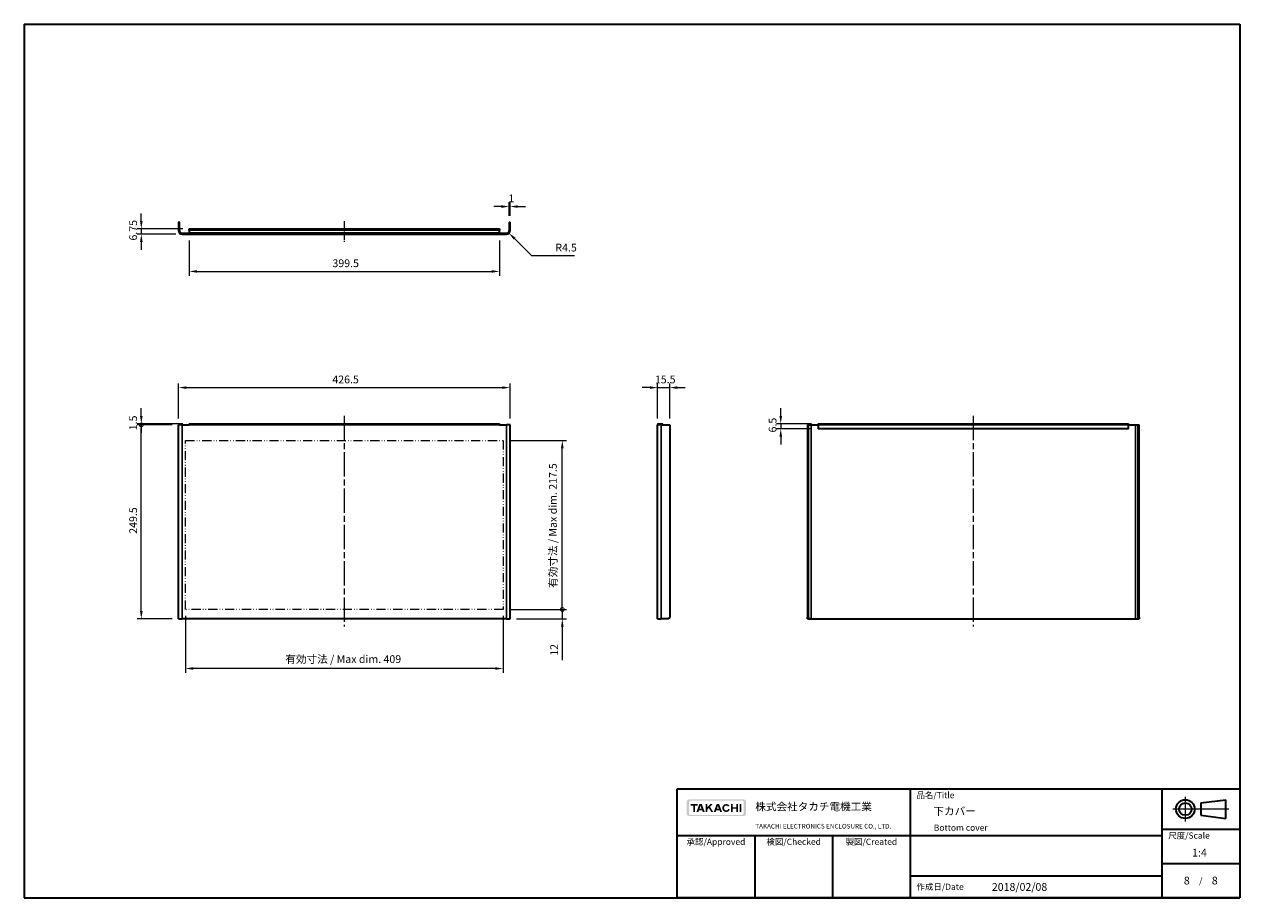
# Model space of a CAD drawing. Units: millimetres. Extents: x 80 to 12857, y 44 to 1730.
# Drawn here: x 11293 to 12857, y 44 to 1168 of the extents above; entities that cross this region are included whole.
import ezdxf
from ezdxf.enums import TextEntityAlignment as Align

# ---------------------------------------------------------------- set-up
doc = ezdxf.new("R2010")
doc.units = ezdxf.units.MM
doc.header["$LTSCALE"] = 5.5
doc.linetypes.add('CHAIN', pattern=[0.35429999999999995, 0.2362, -0.0295, 0.0591, -0.0295])
doc.linetypes.add('DASH_DOUBLE_DOT', pattern=[0.43979999999999997, 0.24, -0.06, 0.0098, -0.06, 0.01, -0.06])
doc.layers.get('Defpoints').update_dxf_attribs({"lineweight": 25})
for name, color, linetype, lineweight in [('Border (ISO)', 7, 'Continuous', 35), ('Centerline (ISO)', 131, 'Continuous', 18), ('Dimension (ISO)', 7, 'Continuous', 18), ('Dimension (ISO) @ 1', 7, 'Continuous', 18), ('Hatch (ISO)', 1, 'Continuous', 18), ('Sketch Geometry (ISO)', 7, 'Continuous', 18), ('Title (ISO)', 7, 'Continuous', 35), ('Visible (ISO)', 7, 'Continuous', 35), ('Visible Narrow (ISO)', 7, 'Continuous', 25)]:
    doc.layers.add(name, color=color, linetype=linetype, lineweight=lineweight)
doc.styles.add('Note Text (TK)', font='txt')
doc.styles.add('文字スタイル67', font='arial.ttf')
doc.dimstyles.new('Default - Method 1b (TK)', dxfattribs={"dimscale": 5.5, "dimtxt": 2.5, "dimasz": 2.5, "dimexe": 1, "dimexo": 1.499999999999999, "dimgap": 1, "dimtad": 1, "dimtoh": 1, "dimrnd": 1e-08, "dimdsep": 46, "dimtxsty": 'Note Text (TK)', "dimcen": 0.09, "dimdle": 5, "dimclrd": 100, "dimclre": 100, "dimclrt": 7, "dimadec": 1, "dimazin": 1, "dimtfac": 1, "dimtmove": 0, "dimatfit": 3, "dimfxl": 1, "dimtolj": 1, "dimlwd": -1, "dimlwe": -1, "dimarcsym": 0})

# ---------------------------------------------------------------- blocks, each defined once
blk = doc.blocks.new('図面枠 tk図枠')
at = {"layer": 'Border (ISO)'}
for p, q in [((14.49999999999999, 289), (405.4999999999999, 289)), ((14.49999999999999, 289), (14.50000000000001, 8.000000000000007)), ((405.4999999999999, 289), (405.4999999999999, 8.000000000000007)), ((14.50000000000001, 8.000000000000007), (405.4999999999999, 8.000000000000007))]:
    blk.add_line(p, q, dxfattribs=at)
blk = doc.blocks.new('表題欄 tk表題欄')
at = {"layer": 'Hatch (ISO)'}
h = blk.add_hatch(color=256, dxfattribs=at)
edge = h.paths.add_edge_path(flags=0)
edge.add_arc((95.57537688673352, 236.2990653650367), 0.5958259999999996, 269.9999999999897, 360)
edge.add_line((96.17120288673351, 236.2990653650368), (96.17120288673348, 239.7107813650365))
edge.add_arc((95.5753768867335, 239.7107813650366), 0.5958259999999996, 0, 90.0000000000068)
edge.add_line((95.57537688673342, 240.3066073650366), (79.13710888673356, 240.3066073650366))
edge.add_arc((79.13710888673353, 239.7107813650366), 0.5958259999999996, 89.99999999999744, 180)
edge.add_line((78.54128288673353, 239.7107813650365), (78.54128288673331, 236.2990653650368))
edge.add_arc((79.13710888673332, 236.2990653650365), 0.5958259999999996, 180, 270.0000000000231)
edge.add_line((79.13710888673356, 235.7032393650365), (95.57537688673342, 235.7032393650367))
edge = h.paths.add_edge_path()
edge.add_line((77.83935088673357, 239.9556413650366), (77.83935088673357, 236.0542053650368))
edge.add_arc((78.54128288673346, 236.0542053650367), 0.7019319999998935, 180, 270.0000000000087)
edge.add_line((78.54128288673357, 235.3522733650368), (96.17120288673352, 235.3522733650368))
edge.add_arc((96.17120288673351, 236.0542053650367), 0.7019319999998921, 270, 360)
edge.add_line((96.8731348867334, 236.0542053650368), (96.87313488673352, 239.9556413650366))
edge.add_arc((96.1712028867336, 239.9556413650367), 0.7019319999998921, 0, 90.00000000000873)
edge.add_line((96.17120288673348, 240.6575733650367), (78.54128288673357, 240.6575733650366))
edge.add_arc((78.54128288673357, 239.9556413650366), 0.7019319999999984, 90, 180)
for points in [[(79.07181288673355, 239.1476033650369), (79.07181288673355, 238.6578833650367), (79.92066088673353, 238.6578833650367), (79.92066088673353, 236.6581933650368), (80.50832488673353, 236.6581933650368), (80.50832488673353, 238.6578833650367), (81.35717288673355, 238.6578833650367), (81.35717288673355, 239.1476033650369)], [(85.68407849525303, 236.6581933650368), (84.9434673993943, 237.8918698287545), (84.41792288673358, 237.3246628822781), (84.41792288673358, 236.6581933650368), (83.89555488673355, 236.6581933650368), (83.89555488673355, 239.1476033650369), (84.41792288673358, 239.1476033650369), (84.41792288673358, 238.0993979968839), (85.38913556809511, 239.1476033650369), (86.10696490847272, 239.1476033650369), (85.31925422435492, 238.2974470774499), (86.30334488673353, 236.6581933650368)], [(92.09142939614459, 239.1476033650369), (92.09142939614459, 236.6581933650368), (92.60971639614465, 236.6581933650368), (92.60971639614465, 237.6580383650368), (93.76872039614462, 237.6580383650368), (93.76872039614462, 236.6581933650368), (94.28700739614459, 236.6581933650368), (94.28700739614459, 239.1476033650369), (93.76872039614462, 239.1476033650369), (93.76872039614462, 238.1477583650367), (92.60971639614465, 238.1477583650367), (92.60971639614465, 239.1476033650369)], [(94.84202339614467, 239.1476033650369), (94.84202339614467, 236.6581933650368), (95.36439139614473, 236.6581933650368), (95.36439139614473, 239.1476033650369)]]:
    blk.add_hatch(color=256, dxfattribs=at).paths.add_polyline_path(points)
h = blk.add_hatch(color=256, dxfattribs=at)
h.paths.add_polyline_path([(82.59020695886475, 237.7110913650368), (81.95242681460243, 237.7110913650368), (82.27131688673356, 238.5794973650367)], flags=0)
h.paths.add_polyline_path([(82.77903014574996, 237.1968853650368), (81.76360362771717, 237.1968853650368), (81.56578886050404, 236.6581933650368), (80.94907288673355, 236.6581933650368), (81.86321688673357, 239.1476033650369), (82.67941688673353, 239.1476033650369), (83.59356088673351, 236.6581933650368), (82.97684491296302, 236.6581933650368)])
h = blk.add_hatch(color=256, dxfattribs=at)
h.paths.add_polyline_path([(87.52707281460246, 237.7110913650368), (88.16485295886469, 237.7110913650368), (87.84596288673359, 238.5794973650367)], flags=0)
h.paths.add_polyline_path([(87.14043486050403, 236.6581933650368), (87.3382496277172, 237.1968853650368), (88.35367614574989, 237.1968853650368), (88.551490912963, 236.6581933650368), (89.16820688673343, 236.6581933650368), (88.25406288673352, 239.1476033650369), (87.43786288673356, 239.1476033650369), (86.52371888673358, 236.6581933650368)])
h = blk.add_hatch(color=256, dxfattribs=at)
edge = h.paths.add_edge_path()
edge.add_arc((90.52309888673334, 237.9028983650369), 1.273272000000011, 38.55054079078439, 336.5820184016556)
edge.add_line((91.69149139614446, 237.3968543650369), (91.17255542714857, 237.6216113977801))
edge.add_ellipse((90.52309888673352, 237.9028983650369), major_axis=(0, -0.7998759999999119), ratio=0.8673469387756529, start_angle=128.5505407907963, end_angle=426.582018401653, ccw=False)
edge.add_line((91.09381514418376, 238.3576891122095), (91.51887237036831, 238.6964075050431))
at = {"layer": 'Title (ISO)'}
for p, q in [((74.70882392282105, 244.052739026017), (255.7088239228211, 244.052739026017)), ((74.70882392282105, 209.052739026017), (74.70882392282105, 244.052739026017)), ((149.7088239228211, 244.052739026017), (149.7088239228211, 209.052739026017)), ((230.7088239228211, 244.052739026017), (230.7088239228211, 209.052739026017)), ((255.7088239228211, 244.052739026017), (255.7088239228211, 209.052739026017)), ((243.2088239228211, 239.552739026017), (251.2088239228211, 240.5527390260171)), ((243.2088239228211, 239.552739026017), (243.2088239228211, 235.552739026017)), ((251.2088239228211, 234.552739026017), (251.2088239228211, 240.5527390260171)), ((243.2088239228211, 235.552739026017), (251.2088239228211, 234.552739026017)), ((230.7088239228211, 231.052739026017), (255.7088239228211, 231.052739026017)), ((74.70882392282105, 229.052739026017), (230.7088239228211, 229.052739026017)), ((99.70882392282108, 229.052739026017), (99.70882392282108, 209.052739026017)), ((124.708823922821, 229.052739026017), (124.708823922821, 209.052739026017)), ((230.7088239228211, 220.052739026017), (255.7088239228211, 220.052739026017)), ((149.7088239228211, 216.052739026017), (230.7088239228211, 216.052739026017)), ((255.7088239228211, 209.052739026017), (74.70882392282105, 209.052739026017))]:
    blk.add_line(p, q, dxfattribs=at)
at = {"layer": 'Title (ISO)', "color": 4, "linetype": 'CHAIN', "lineweight": 18, "ltscale": 8.889559745788574}
blk.add_line((238.2088239228211, 241.552739026017), (238.2088239228211, 233.552739026017), dxfattribs=at)
at = {"layer": 'Title (ISO)', "color": 4, "linetype": 'CHAIN', "lineweight": 18, "ltscale": 20.00163269042969}
blk.add_line((252.2088239228211, 237.552739026017), (234.2088239228211, 237.552739026017), dxfattribs=at)
at = {"layer": 'Title (ISO)'}
for radius in [3, 2]:
    blk.add_circle((238.2088239228211, 237.552739026017), radius, dxfattribs=at)
at = {"layer": 'Title (ISO)', "color": 1, "char_height": 2.000000029802322, "line_spacing_factor": 1.5, "style": 'Note Text (TK)'}
for s, insert, attachment_point in [('\\fＭＳ Ｐゴシック|b0|i0;\\H2.0000;品名/Title', (151.708823922821, 242.052739026017), 4), ('\\fＭＳ Ｐゴシック|b0|i0;\\H2.0000;承認/Approved', (87.20882392282108, 227.052739026017), 5), ('\\fＭＳ Ｐゴシック|b0|i0;\\H2.0000;検図/Checked', (112.208823922821, 227.052739026017), 5), ('\\fＭＳ Ｐゴシック|b0|i0;\\H2.0000;製図/Created', (137.2088239228211, 227.052739026017), 5), ('\\fＭＳ Ｐゴシック|b0|i0;\\H2.0000;尺度/Scale', (232.7088239228211, 229.052739026017), 4), ('\\fＭＳ Ｐゴシック|b0|i0;\\H2.0000;作成日/Date', (151.708823922821, 212.552739026017), 4)]:
    blk.add_mtext(s, dxfattribs=dict(at, insert=insert, attachment_point=attachment_point))
at = {"layer": 'Title (ISO)', "color": 7, "line_spacing_factor": 1.5, "style": 'Note Text (TK)'}
for s, insert, char_height, attachment_point in [('株式会社タカチ電機工業', (99.87313488673345, 238.052739026017), 2.5, 4), ('\\fArial|b0|i0;\\H1.4986;TAKACHI ELECTRONICS ENCLOSURE CO., LTD.', (99.87313488673342, 232.052739026017), 1.49859994649887, 4), ('\\fＭＳ Ｐゴシック|b0|i0;\\H2.0000;/', (243.2088239228211, 214.552739026017), 2.000000029802322, 5)]:
    blk.add_mtext(s, dxfattribs=dict(at, insert=insert, char_height=char_height, attachment_point=attachment_point))
at = {"layer": 'Title (ISO)', "color": 7}
for tag, p, height, style in [('<品名>_001', (157.5383693748265, 235.7459208060993), 2.5, 'Note Text (TK)'), ('<Title>_001', (157.2695333283663, 230.5513747487906), 2.000000029802322, '文字スタイル67'), ('<ページ_No.>_001', (238.0980284456275, 213.302739026017), 2.5, 'Note Text (TK)'), ('<総ページ数>_001', (246.7997329866371, 213.302739026017), 2.5, 'Note Text (TK)'), ('作成日_001', (175.6037100153155, 211.2601253517655), 2.5, 'Note Text (TK)')]:
    blk.add_attdef(tag, p, '', height=height, dxfattribs=dict(at, style=style))
at = {"layer": 'Title (ISO)', "color": 7, "style": 'Note Text (TK)'}
for tag, p in [('<尺度>', (243.2088239228211, 223.5527390260171)), ('<承認>', (87.20882392282108, 217.052739026017))]:
    blk.add_attdef(tag, text='', height=2.5, dxfattribs=at).set_placement(p, align=Align.MIDDLE_CENTER)
blk = doc.blocks.new('*D41')
at = {"layer": 'Defpoints', "color": 0}
for p in [(11918.30430155256, 700.4400452680343), (11491.80430155256, 652.4400452680342), (11918.30430155256, 652.4400452680342)]:
    blk.add_point(p, dxfattribs=at)
at = {"layer": 'Dimension (ISO)', "color": 100}
for p, q in [((11491.80430155256, 660.6900452680342), (11491.80430155256, 705.9400452680343)), ((11918.30430155256, 660.6900452680342), (11918.30430155256, 705.9400452680343)), ((11501.80430155256, 700.4400452680343), (11908.30430155256, 700.4400452680343))]:
    blk.add_line(p, q, dxfattribs=at)
for points in [[(11501.80430155256, 702.1067119347009), (11501.80430155256, 698.7733786013677), (11491.80430155256, 700.4400452680343)], [(11908.30430155256, 702.1067119347009), (11908.30430155256, 698.7733786013677), (11918.30430155256, 700.4400452680343)]]:
    blk.add_solid(points, dxfattribs=at)
at = {"layer": 'Dimension (ISO)', "color": 7, "insert": (11689.65657427983, 710.9400452680342), "char_height": 10, "attachment_point": 4, "style": 'Note Text (TK)'}
blk.add_mtext('\\A1;426.5', dxfattribs=at)
blk = doc.blocks.new('_DotSmall')
at = {"color": 0, "linetype": 'ByBlock', "const_width": 0.5}
blk.add_lwpolyline([(-0.0625, 0, 1), (0.0625, 0, 1)], format="xyb", close=True, dxfattribs=at)
blk = doc.blocks.new('*D40')
at = {"layer": 'Defpoints', "color": 0}
for p in [(11443.80430155256, 653.9400452680342), (11491.80430155256, 652.4400452680342), (11505.30430155256, 653.9400452680342)]:
    blk.add_point(p, dxfattribs=at)
at = {"layer": 'Dimension (ISO)', "color": 100}
for p, q in [((11443.80430155256, 663.9400452680343), (11443.80430155256, 673.9400452680342)), ((11497.05430155256, 653.9400452680342), (11438.30430155256, 653.9400452680342)), ((11483.55430155256, 652.4400452680342), (11438.30430155256, 652.4400452680342)), ((11443.80430155256, 652.4400452680342), (11443.80430155256, 653.9400452680342)), ((11443.80430155256, 652.4400452680342), (11443.80430155256, 642.4400452680343))]:
    blk.add_line(p, q, dxfattribs=at)
blk.add_solid([(11442.1376348859, 663.9400452680343), (11445.47096821923, 663.9400452680343), (11443.80430155256, 653.9400452680342)], dxfattribs=at)
at = {"layer": 'Dimension (ISO)', "color": 100, "xscale": 10, "yscale": 10, "zscale": 10, "rotation": 90}
blk.add_blockref('_DotSmall', (11443.80430155256, 652.4400452680342), dxfattribs=at)
at = {"layer": 'Dimension (ISO)', "color": 7, "insert": (11433.30430155256, 645.5764089043997), "char_height": 10, "attachment_point": 4, "rotation": 90, "style": 'Note Text (TK)'}
blk.add_mtext('\\A1;1.5', dxfattribs=at)
blk = doc.blocks.new('*D39')
at = {"layer": 'Defpoints', "color": 0}
for p in [(11443.80430155256, 652.4400452680342), (11491.80430155256, 652.4400452680342), (11491.80430155256, 402.9400452680342)]:
    blk.add_point(p, dxfattribs=at)
at = {"layer": 'Dimension (ISO)', "color": 100}
for p, q in [((11483.55430155256, 652.4400452680342), (11438.30430155256, 652.4400452680342)), ((11443.80430155256, 412.9400452680342), (11443.80430155256, 652.4400452680342)), ((11483.55430155256, 402.9400452680342), (11438.30430155256, 402.9400452680342))]:
    blk.add_line(p, q, dxfattribs=at)
blk.add_solid([(11442.1376348859, 412.9400452680342), (11445.47096821923, 412.9400452680342), (11443.80430155256, 402.9400452680342)], dxfattribs=at)
at = {"layer": 'Dimension (ISO)', "color": 100, "xscale": 10, "yscale": 10, "zscale": 10, "rotation": 90}
blk.add_blockref('_DotSmall', (11443.80430155256, 652.4400452680342), dxfattribs=at)
at = {"layer": 'Dimension (ISO)', "color": 7, "insert": (11433.30430155256, 512.3659543589434), "char_height": 10, "attachment_point": 4, "rotation": 90, "style": 'Note Text (TK)'}
blk.add_mtext('\\A1;249.5', dxfattribs=at)
blk = doc.blocks.new('*D38')
at = {"layer": 'Defpoints', "color": 0}
for p in [(11500.55430155256, 414.9400452680343), (11909.55430155256, 414.9400452680343), (11500.55430155256, 338.9400452680343)]:
    blk.add_point(p, dxfattribs=at)
at = {"layer": 'Dimension (ISO)', "color": 100}
for p, q in [((11500.55430155256, 406.6900452680343), (11500.55430155256, 333.4400452680343)), ((11909.55430155256, 406.6900452680343), (11909.55430155256, 333.4400452680343)), ((11899.55430155256, 338.9400452680343), (11510.55430155256, 338.9400452680343))]:
    blk.add_line(p, q, dxfattribs=at)
for points in [[(11510.55430155256, 340.606711934701), (11510.55430155256, 337.2733786013676), (11500.55430155256, 338.9400452680343)], [(11899.55430155256, 340.606711934701), (11899.55430155256, 337.2733786013676), (11909.55430155256, 338.9400452680343)]]:
    blk.add_solid(points, dxfattribs=at)
at = {"layer": 'Dimension (ISO)', "color": 7, "insert": (11629.17361973438, 351.0309543589433), "char_height": 10, "attachment_point": 4, "style": 'Note Text (TK)'}
blk.add_mtext('\\A1;\\fＭＳ Ｐゴシック|b0|i0;\\H10.0000;有効寸法 / Max dim. 409', dxfattribs=at)
blk = doc.blocks.new('*D37')
at = {"layer": 'Defpoints', "color": 0}
for p in [(11909.55430155256, 632.4400452680342), (11985.55430155256, 632.4400452680342), (11909.55430155256, 414.9400452680343)]:
    blk.add_point(p, dxfattribs=at)
at = {"layer": 'Dimension (ISO)', "color": 100}
for p, q in [((11917.80430155256, 632.4400452680342), (11991.05430155256, 632.4400452680342)), ((11985.55430155256, 414.9400452680343), (11985.55430155256, 622.4400452680343)), ((11917.80430155256, 414.9400452680343), (11991.05430155256, 414.9400452680343))]:
    blk.add_line(p, q, dxfattribs=at)
blk.add_solid([(11983.8876348859, 622.4400452680343), (11987.22096821923, 622.4400452680343), (11985.55430155256, 632.4400452680342)], dxfattribs=at)
at = {"layer": 'Dimension (ISO)', "color": 100, "xscale": 10, "yscale": 10, "zscale": 10, "rotation": 270}
blk.add_blockref('_DotSmall', (11985.55430155256, 414.9400452680343), dxfattribs=at)
at = {"layer": 'Dimension (ISO)', "color": 7, "insert": (11973.46339246165, 442.707317995307), "char_height": 10, "attachment_point": 4, "rotation": 90, "style": 'Note Text (TK)'}
blk.add_mtext('\\A1;\\fＭＳ Ｐゴシック|b0|i0;\\H10.0000;有効寸法 / Max dim. 217.5', dxfattribs=at)
blk = doc.blocks.new('*D36')
at = {"layer": 'Defpoints', "color": 0}
for p in [(11909.55430155256, 414.9400452680343), (11985.55430155256, 414.9400452680343), (11918.30430155256, 402.9400452680342)]:
    blk.add_point(p, dxfattribs=at)
at = {"layer": 'Dimension (ISO)', "color": 100}
for p, q in [((11985.55430155256, 414.9400452680343), (11985.55430155256, 434.9400452680344)), ((11917.80430155256, 414.9400452680343), (11991.05430155256, 414.9400452680343)), ((11985.55430155256, 414.9400452680343), (11985.55430155256, 402.9400452680342)), ((11926.55430155256, 402.9400452680342), (11991.05430155256, 402.9400452680342)), ((11985.55430155256, 392.9400452680343), (11985.55430155256, 349.8661816316688))]:
    blk.add_line(p, q, dxfattribs=at)
blk.add_solid([(11983.8876348859, 392.9400452680343), (11987.22096821923, 392.9400452680343), (11985.55430155256, 402.9400452680342)], dxfattribs=at)
at = {"layer": 'Dimension (ISO)', "color": 100, "xscale": 10, "yscale": 10, "zscale": 10, "rotation": 270}
blk.add_blockref('_DotSmall', (11985.55430155256, 414.9400452680343), dxfattribs=at)
at = {"layer": 'Dimension (ISO)', "color": 7, "insert": (11975.05430155256, 355.3661816316707), "char_height": 10, "attachment_point": 4, "rotation": 90, "style": 'Note Text (TK)'}
blk.add_mtext('\\A1;12', dxfattribs=at)
blk = doc.blocks.new('*D35')
at = {"layer": 'Defpoints', "color": 0}
for p in [(11443.80430155256, 897.9732634566435), (11496.30430155256, 897.9732634566435), (11505.30430155256, 904.7232634566432)]:
    blk.add_point(p, dxfattribs=at)
at = {"layer": 'Dimension (ISO)', "color": 100}
for p, q in [((11443.80430155256, 914.7232634566433), (11443.80430155256, 924.7232634566433)), ((11497.05430155256, 904.7232634566432), (11438.30430155256, 904.7232634566432)), ((11488.05430155256, 897.9732634566435), (11438.30430155256, 897.9732634566435)), ((11443.80430155256, 904.7232634566432), (11443.80430155256, 897.9732634566435)), ((11443.80430155256, 887.9732634566435), (11443.80430155256, 877.9732634566435))]:
    blk.add_line(p, q, dxfattribs=at)
for points in [[(11442.1376348859, 914.7232634566433), (11445.47096821923, 914.7232634566433), (11443.80430155256, 904.7232634566432)], [(11442.1376348859, 887.9732634566435), (11445.47096821923, 887.9732634566435), (11443.80430155256, 897.9732634566435)]]:
    blk.add_solid(points, dxfattribs=at)
at = {"layer": 'Dimension (ISO)', "color": 7, "insert": (11433.30430155256, 889.7289452748271), "char_height": 10, "attachment_point": 4, "rotation": 90, "style": 'Note Text (TK)'}
blk.add_mtext('\\A1;6.75', dxfattribs=at)
blk = doc.blocks.new('*D34')
at = {"layer": 'Defpoints', "color": 0}
for p in [(11505.30430155256, 897.9732634566435), (11904.80430155256, 897.9732634566435), (11904.80430155256, 849.9732634566434)]:
    blk.add_point(p, dxfattribs=at)
at = {"layer": 'Dimension (ISO)', "color": 100}
for p, q in [((11505.30430155256, 889.7232634566435), (11505.30430155256, 844.4732634566435)), ((11904.80430155256, 889.7232634566435), (11904.80430155256, 844.4732634566435)), ((11515.30430155256, 849.9732634566434), (11894.80430155256, 849.9732634566434))]:
    blk.add_line(p, q, dxfattribs=at)
for points in [[(11515.30430155256, 851.6399301233103), (11515.30430155256, 848.3065967899769), (11505.30430155256, 849.9732634566434)], [(11894.80430155256, 851.6399301233103), (11894.80430155256, 848.3065967899769), (11904.80430155256, 849.9732634566434)]]:
    blk.add_solid(points, dxfattribs=at)
at = {"layer": 'Dimension (ISO)', "color": 7, "insert": (11689.77021064347, 860.4732634566435), "char_height": 10, "attachment_point": 4, "style": 'Note Text (TK)'}
blk.add_mtext('\\A1;399.5', dxfattribs=at)
blk = doc.blocks.new('*D33')
at = {"layer": 'Defpoints', "color": 0}
for p in [(11913.80430155256, 902.4732634566444), (11916.9862820679, 899.2912829413025)]:
    blk.add_point(p, dxfattribs=at)
at = {"layer": 'Dimension (ISO)', "color": 100}
for p, q in [((11946.15443679184, 870.123128217344), (11924.05734987977, 892.2202151294341)), ((12001.28515212615, 870.123128217344), (11946.15443679184, 870.123128217344))]:
    blk.add_line(p, q, dxfattribs=at)
blk.add_solid([(11925.23586118174, 893.398726431411), (11922.87883857779, 891.0417038274582), (11916.9862820679, 899.2912829413025)], dxfattribs=at)
at = {"layer": 'Dimension (ISO)', "color": 7, "insert": (11976.62606121706, 880.623128217344), "char_height": 10, "attachment_point": 4, "style": 'Note Text (TK)'}
blk.add_mtext('\\A1;R4.5', dxfattribs=at)
blk = doc.blocks.new('*D32')
at = {"layer": 'Defpoints', "color": 0}
for p in [(11918.30430155256, 933.4732634566435), (11917.30430155256, 913.4732634566434), (11918.30430155256, 913.4732634566434)]:
    blk.add_point(p, dxfattribs=at)
at = {"layer": 'Dimension (ISO)', "color": 100}
for p, q in [((11917.30430155256, 921.7232634566435), (11917.30430155256, 938.9732634566435)), ((11918.30430155256, 921.7232634566435), (11918.30430155256, 938.9732634566435)), ((11907.30430155256, 933.4732634566435), (11897.30430155256, 933.4732634566435)), ((11917.30430155256, 933.4732634566435), (11918.30430155256, 933.4732634566435)), ((11928.30430155256, 933.4732634566435), (11938.30430155256, 933.4732634566435))]:
    blk.add_line(p, q, dxfattribs=at)
for points in [[(11907.30430155256, 935.1399301233101), (11907.30430155256, 931.8065967899768), (11917.30430155256, 933.4732634566435)], [(11928.30430155256, 935.1399301233101), (11928.30430155256, 931.8065967899768), (11918.30430155256, 933.4732634566435)]]:
    blk.add_solid(points, dxfattribs=at)
at = {"layer": 'Dimension (ISO)', "color": 7, "insert": (11916.29861973438, 943.9732634566436), "char_height": 10, "attachment_point": 4, "style": 'Note Text (TK)'}
blk.add_mtext('\\A1;1', dxfattribs=at)
blk = doc.blocks.new('*D31')
at = {"layer": 'Defpoints', "color": 0}
for p in [(12123.75186663047, 700.4400452680343), (12108.25186663047, 652.4400452680342), (12123.75186663047, 652.4400452680342)]:
    blk.add_point(p, dxfattribs=at)
at = {"layer": 'Dimension (ISO)', "color": 100}
for p, q in [((12108.25186663047, 660.6900452680342), (12108.25186663047, 705.9400452680343)), ((12123.75186663047, 660.6900452680342), (12123.75186663047, 705.9400452680343)), ((12098.25186663047, 700.4400452680343), (12088.25186663047, 700.4400452680343)), ((12108.25186663047, 700.4400452680343), (12123.75186663047, 700.4400452680343)), ((12133.75186663047, 700.4400452680343), (12143.75186663047, 700.4400452680343))]:
    blk.add_line(p, q, dxfattribs=at)
for points in [[(12098.25186663047, 702.1067119347009), (12098.25186663047, 698.7733786013677), (12108.25186663047, 700.4400452680343)], [(12133.75186663047, 702.1067119347009), (12133.75186663047, 698.7733786013677), (12123.75186663047, 700.4400452680343)]]:
    blk.add_solid(points, dxfattribs=at)
at = {"layer": 'Dimension (ISO)', "color": 7, "insert": (12104.75186663047, 710.9400452680342), "char_height": 10, "attachment_point": 4, "style": 'Note Text (TK)'}
blk.add_mtext('\\A1;15.5', dxfattribs=at)
blk = doc.blocks.new('*D30')
at = {"layer": 'Defpoints', "color": 0}
for p in [(12266.67990669875, 647.4400452680344), (12314.67990669875, 653.9400452680345), (12314.67990669875, 647.4400452680344)]:
    blk.add_point(p, dxfattribs=at)
at = {"layer": 'Dimension (ISO)', "color": 100}
for p, q in [((12266.67990669875, 663.9400452680344), (12266.67990669875, 673.9400452680345)), ((12306.42990669875, 653.9400452680345), (12261.17990669875, 653.9400452680345)), ((12306.42990669875, 647.4400452680344), (12261.17990669875, 647.4400452680344)), ((12266.67990669875, 653.9400452680345), (12266.67990669875, 647.4400452680344)), ((12266.67990669875, 637.4400452680345), (12266.67990669875, 627.4400452680345))]:
    blk.add_line(p, q, dxfattribs=at)
for points in [[(12265.01324003209, 663.9400452680344), (12268.34657336542, 663.9400452680344), (12266.67990669875, 653.9400452680345)], [(12265.01324003209, 637.4400452680345), (12268.34657336542, 637.4400452680345), (12266.67990669875, 647.4400452680344)]]:
    blk.add_solid(points, dxfattribs=at)
at = {"layer": 'Dimension (ISO)', "color": 7, "insert": (12256.17990669875, 642.7070907225819), "char_height": 10, "attachment_point": 4, "rotation": 90, "style": 'Note Text (TK)'}
blk.add_mtext('\\A1;6.5', dxfattribs=at)

msp = doc.modelspace()

# ---------------------------------------------------------------- linework, layer by layer
at = {"layer": 'Centerline (ISO)', "linetype": 'CHAIN', "ltscale": 7.431099414825439}
msp.add_line((11705.05430155256, 914.7232634566435), (11705.05430155256, 887.9732634566435), dxfattribs=at)
at = {"layer": 'Centerline (ISO)', "linetype": 'CHAIN', "ltscale": 23.99096870422363}
for p, q in [((11705.05430155256, 663.9400452680343), (11705.05430155256, 392.9400452680343)), ((12514.42990669875, 663.9400452680344), (12514.42990669875, 392.9400452680343))]:
    msp.add_line(p, q, dxfattribs=at)
at = {"layer": 'Sketch Geometry (ISO)', "color": 4, "linetype": 'DASH_DOUBLE_DOT', "lineweight": 18, "ltscale": 8.942001342773438}
for p, q in [((11500.55430155256, 632.4400452680342), (11909.55430155256, 632.4400452680342)), ((11909.55430155256, 414.9400452680343), (11500.55430155256, 414.9400452680343))]:
    msp.add_line(p, q, dxfattribs=at)
at = {"layer": 'Sketch Geometry (ISO)', "color": 4, "linetype": 'DASH_DOUBLE_DOT', "lineweight": 18, "ltscale": 8.831124305725098}
for p, q in [((11500.55430155256, 414.9400452680343), (11500.55430155256, 632.4400452680342)), ((11909.55430155256, 632.4400452680342), (11909.55430155256, 414.9400452680343))]:
    msp.add_line(p, q, dxfattribs=at)
at = {"layer": 'Visible (ISO)'}
for p, q in [((11491.80430155256, 913.4732634566432), (11491.80430155256, 902.4732634566433)), ((11492.80430155256, 913.4732634566432), (11491.80430155256, 913.4732634566432)), ((11492.80430155256, 902.4732634566433), (11492.80430155256, 913.4732634566432)), ((11917.30430155256, 913.4732634566434), (11918.30430155256, 913.4732634566434)), ((11917.30430155256, 913.4732634566434), (11917.30430155256, 902.4732634566435)), ((11918.30430155256, 902.4732634566435), (11918.30430155256, 913.4732634566434)), ((11505.30430155256, 898.9732634566433), (11496.30430155256, 898.9732634566433)), ((11496.30430155256, 897.9732634566433), (11505.30430155256, 897.9732634566433)), ((11505.30430155256, 904.7232634566432), (11904.80430155256, 904.7232634566436)), ((11505.30430155256, 903.2232634566437), (11505.30430155256, 904.7232634566432)), ((11505.30430155256, 903.2232634566437), (11505.30430155256, 899.4732634566438)), ((11505.30430155256, 897.9732634566433), (11505.30430155256, 899.4732634566437)), ((11505.30430155256, 897.9732634566433), (11904.80430155256, 897.9732634566435)), ((11904.80430155256, 904.7232634566436), (11904.80430155256, 903.2232634566438)), ((11904.80430155256, 899.4732634566438), (11904.80430155256, 903.2232634566438)), ((11904.80430155256, 899.4732634566442), (11904.80430155256, 897.9732634566435)), ((11913.80430155256, 898.9732634566435), (11904.80430155256, 898.9732634566435)), ((11904.80430155256, 897.9732634566435), (11913.80430155256, 897.9732634566435)), ((11491.80430155256, 402.9400452680342), (11491.80430155256, 652.4400452680342)), ((11496.30430155256, 652.4400452680342), (11491.80430155256, 652.4400452680342)), ((11496.30430155256, 652.4400452680342), (11505.30430155256, 652.4400452680342)), ((11505.30430155256, 652.4400452680342), (11505.30430155256, 653.9400452680345)), ((11505.30430155256, 653.9400452680342), (11904.80430155256, 653.9400452680342)), ((11904.80430155256, 653.9400452680345), (11904.80430155256, 652.4400452680345)), ((11904.80430155256, 652.4400452680342), (11913.80430155256, 652.4400452680342)), ((11918.30430155256, 652.4400452680342), (11913.80430155256, 652.4400452680342)), ((11918.30430155256, 402.9400452680342), (11918.30430155256, 652.4400452680342)), ((12108.25186663047, 402.9400452680342), (12108.25186663047, 652.4400452680342)), ((12112.75186663047, 652.4400452680342), (12108.25186663047, 652.4400452680342)), ((12109.75186663047, 653.9400452680342), (12113.50186663046, 653.9400452680345)), ((12113.50186663046, 652.9400452680345), (12109.75186663047, 652.9400452680345)), ((12112.75186663047, 652.4400452680342), (12123.75186663047, 652.4400452680342)), ((12123.75186663047, 652.4400452680342), (12123.75186663047, 404.9400452680343)), ((12301.17990669876, 652.4400452680342), (12301.17990669876, 404.9400452680343)), ((12302.17990669876, 652.4400452680342), (12301.17990669876, 652.4400452680342)), ((12302.17990669875, 652.4400452680342), (12305.67990669875, 652.4400452680342)), ((12302.17990669876, 404.9400452680343), (12302.17990669876, 652.4400452680342)), ((12305.67990669875, 652.4400452680342), (12314.67990669875, 652.4400452680342)), ((12314.67990669875, 653.9400452680345), (12714.17990669875, 653.9400452680342)), ((12314.67990669875, 652.4400452680342), (12314.67990669875, 653.9400452680345)), ((12314.67990669875, 652.4400452680342), (12314.67990669875, 647.4400452680344)), ((12714.17990669875, 647.4400452680344), (12314.67990669875, 647.4400452680344)), ((12714.17990669875, 653.9400452680345), (12714.17990669875, 652.4400452680342)), ((12714.17990669875, 647.4400452680344), (12714.17990669875, 652.4400452680342)), ((12714.17990669875, 652.4400452680342), (12723.17990669875, 652.4400452680342)), ((12723.17990669875, 652.4400452680342), (12726.67990669875, 652.4400452680342)), ((12726.67990669876, 652.4400452680342), (12727.67990669876, 652.4400452680342)), ((12726.67990669876, 404.9400452680343), (12726.67990669876, 652.4400452680342)), ((12727.67990669876, 404.9400452680343), (12727.67990669876, 652.4400452680342)), ((11491.80430155256, 402.9400452680342), (11496.30430155256, 402.9400452680342)), ((11913.80430155256, 402.9400452680342), (11496.30430155256, 402.9400452680342)), ((11913.80430155256, 402.9400452680342), (11918.30430155256, 402.9400452680342)), ((12108.25186663047, 402.9400452680342), (12112.75186663047, 402.9400452680342)), ((12121.75186663047, 402.9400452680342), (12112.75186663047, 402.9400452680342)), ((12301.17990669876, 402.9400452680342), (12301.17990669876, 404.9400452680343)), ((12301.17990669876, 402.9400452680342), (12302.17990669876, 402.9400452680342)), ((12302.17990669876, 404.9400452680343), (12302.17990669876, 402.9400452680342)), ((12302.17990669875, 402.9400452680342), (12305.67990669875, 402.9400452680342)), ((12305.67990669875, 402.9400452680342), (12723.17990669875, 402.9400452680342)), ((12723.17990669875, 402.9400452680342), (12726.67990669875, 402.9400452680342)), ((12726.67990669876, 402.9400452680342), (12726.67990669876, 404.9400452680343)), ((12726.67990669876, 402.9400452680342), (12727.67990669876, 402.9400452680342)), ((12727.67990669876, 404.9400452680343), (12727.67990669876, 402.9400452680342))]:
    msp.add_line(p, q, dxfattribs=at)
for centre, radius, start, end in [((11496.30430155256, 902.4732634566433), 4.500000000000028, 180, 270), ((11496.30430155256, 902.4732634566433), 3.499999999999961, 180, 270), ((11913.80430155256, 902.4732634566435), 3.499999999999978, 270, 0), ((11913.80430155256, 902.4732634566435), 4.499999999999972, 270, 0), ((12109.75186663047, 652.4400452680345), 1.500000000000051, 90, 180), ((12109.75186663047, 652.4400452680342), 0.5000000000001137, 90, 180), ((12113.50186663046, 652.4400452680345), 1.500000000000021, 0, 90), ((12113.50186663046, 652.4400452680345), 0.5000000000000094, 0, 90), ((12121.75186663047, 404.9400452680343), 2.000000000000006, 270, 0)]:
    msp.add_arc(centre, radius, start, end, dxfattribs=at)
at = {"layer": 'Visible Narrow (ISO)'}
for p, q in [((11491.80430155256, 902.4732634566433), (11492.80430155256, 902.4732634566433)), ((11496.30430155256, 897.9732634566433), (11496.30430155256, 898.9732634566433)), ((11904.80430155256, 903.2232634566438), (11505.30430155256, 903.2232634566437)), ((11505.30430155256, 899.4732634566438), (11904.80430155256, 899.4732634566438)), ((11913.80430155256, 897.9732634566435), (11913.80430155256, 898.9732634566435)), ((11918.30430155256, 902.4732634566435), (11917.30430155256, 902.4732634566435)), ((11496.30430155256, 402.9400452680342), (11496.30430155256, 652.4400452680342)), ((11505.30430155256, 652.4400452680342), (11904.80430155256, 652.4400452680342)), ((11913.80430155256, 402.9400452680342), (11913.80430155256, 652.4400452680342)), ((12112.75186663047, 402.9400452680342), (12112.75186663047, 652.4400452680342)), ((12305.67990669875, 652.4400452680342), (12305.67990669875, 402.9400452680342)), ((12714.17990669875, 652.4400452680342), (12314.67990669875, 652.4400452680342)), ((12723.17990669875, 652.4400452680342), (12723.17990669875, 402.9400452680342)), ((12302.17990669876, 404.9400452680343), (12301.17990669876, 404.9400452680343)), ((12727.67990669876, 404.9400452680343), (12726.67990669876, 404.9400452680343))]:
    msp.add_line(p, q, dxfattribs=at)

# ---------------------------------------------------------------- block references
at = {"xscale": 4, "yscale": 4, "zscale": 4}
msp.add_blockref('図面枠 tk図枠', (11235.2500225063, 12.00000684593414), dxfattribs=at)
ref = msp.add_blockref('表題欄 tk表題欄', (11834.41472681502, -792.210949258134), dxfattribs=dict(xscale=4, yscale=4, zscale=4))
ref.add_attrib('<品名>_001', '下カバー', (12463.09093156504, 150.3750066876093), dxfattribs={"layer": 'Title (ISO)', "color": 7, "height": 10, "style": 'Note Text (TK)'})
ref.add_attrib('<尺度>_001', '1:4', (12796.03746176808, 96.979542998731), dxfattribs={"layer": 'Title (ISO)', "color": 7, "height": 10, "style": 'Note Text (TK)'})
ref.add_attrib('作成日_001', '2018/02/08', (12538.33645017034, 52.82955214892809), dxfattribs={"layer": 'Title (ISO)', "color": 7, "height": 10, "style": 'Note Text (TK)'})
ref.add_attrib('<Title>_001', 'Bottom cover', (12463.61291470088, 130.1309753874801), dxfattribs={"layer": 'Title (ISO)', "color": 7, "height": 8.00000011920929, "style": '文字スタイル67'})
ref.add_attrib('<ページ_No.>_001', '8', (12785.38917655891, 61.06480902874456), dxfattribs={"layer": 'Title (ISO)', "color": 7, "height": 10, "style": 'Note Text (TK)'})
ref.add_attrib('<総ページ数>_001', '8', (12821.38917655891, 61.06480902874456), dxfattribs={"layer": 'Title (ISO)', "color": 7, "height": 10, "style": 'Note Text (TK)'})

# ---------------------------------------------------------------- dimensions: what is measured, and where the dimension line sits
at = {"layer": 'Dimension (ISO) @ 1', "color": 100}
for base, p1, p2, angle, override, picture, middle in [((11918.30430155256, 933.4732634566435), (11917.30430155256, 913.4732634566434), (11918.30430155256, 913.4732634566434), 180, {"dimscale": 1, "dimtxt": 10, "dimasz": 10, "dimexe": 5.5, "dimexo": 8.249999999999998, "dimgap": 5.5, "dimtoh": 0, "dimdec": 2, "dimcen": 0.4950000000000001, "dimtol": 0, "dimlim": 0, "dimtp": 0, "dimtm": 0, "dimtdec": 2, "dimtix": 0, "dimtofl": 1, "dimtmove": 0, "dimatfit": 1}, '*D32', (11917.80430155256, 933.4732634566435)), ((11443.80430155256, 897.9732634566435), (11505.30430155256, 904.7232634566432), (11496.30430155256, 897.9732634566435), 270, {"dimscale": 1, "dimtxt": 10, "dimasz": 10, "dimexe": 5.5, "dimexo": 8.249999999999998, "dimgap": 5.5, "dimtoh": 0, "dimdec": 2, "dimcen": 0.4950000000000001, "dimtol": 0, "dimlim": 0, "dimtp": 0, "dimtm": 0, "dimtdec": 2, "dimtix": 0, "dimtofl": 1, "dimtmove": 0, "dimatfit": 1}, '*D35', (11443.80430155256, 901.3482634566452)), ((11904.80430155256, 849.9732634566434), (11505.30430155256, 897.9732634566435), (11904.80430155256, 897.9732634566435), 180, {"dimscale": 1, "dimtxt": 10, "dimasz": 10, "dimexe": 5.5, "dimexo": 8.249999999999998, "dimgap": 5.5, "dimtoh": 0, "dimdec": 2, "dimcen": 0.4950000000000001, "dimtol": 0, "dimlim": 0, "dimtp": 0, "dimtm": 0, "dimtdec": 2, "dimtix": 0, "dimtofl": 0, "dimtmove": 0, "dimatfit": 1}, '*D34', (11705.05430155256, 849.9732634566434)), ((11443.80430155256, 653.9400452680342), (11491.80430155256, 652.4400452680342), (11505.30430155256, 653.9400452680342), 90, {"dimscale": 1, "dimtxt": 10, "dimasz": 10, "dimexe": 5.5, "dimexo": 8.249999999999998, "dimgap": 5.5, "dimtoh": 0, "dimdec": 2, "dimblk1": 'DotSmall', "dimsah": 1, "dimcen": 0.4950000000000001, "dimdle": 0, "dimtol": 0, "dimlim": 0, "dimtp": 0, "dimtm": 0, "dimtdec": 2, "dimtix": 0, "dimtofl": 1, "dimtmove": 0, "dimatfit": 1}, '*D40', (11443.80430155256, 653.1900452680361)), ((12266.67990669875, 647.4400452680344), (12314.67990669875, 653.9400452680345), (12314.67990669875, 647.4400452680344), 270, {"dimscale": 1, "dimtxt": 10, "dimasz": 10, "dimexe": 5.5, "dimexo": 8.249999999999998, "dimgap": 5.5, "dimtoh": 0, "dimdec": 2, "dimcen": 0.4950000000000001, "dimtol": 0, "dimlim": 0, "dimtp": 0, "dimtm": 0, "dimtdec": 2, "dimtix": 0, "dimtofl": 1, "dimtmove": 0, "dimatfit": 1}, '*D30', (12266.67990669875, 650.6900452680364)), ((11443.80430155256, 652.4400452680342), (11491.80430155256, 402.9400452680342), (11491.80430155256, 652.4400452680342), 90, {"dimscale": 1, "dimtxt": 10, "dimasz": 10, "dimexe": 5.5, "dimexo": 8.249999999999998, "dimgap": 5.5, "dimtoh": 0, "dimdec": 2, "dimblk2": 'DotSmall', "dimsah": 1, "dimcen": 0.4950000000000001, "dimdle": 0, "dimtol": 0, "dimlim": 0, "dimtp": 0, "dimtm": 0, "dimtdec": 2, "dimtix": 0, "dimtofl": 0, "dimtmove": 0, "dimatfit": 1}, '*D39', (11443.80430155256, 527.6500452680343)), ((11985.55430155256, 414.9400452680343), (11918.30430155256, 402.9400452680342), (11909.55430155256, 414.9400452680343), 90, {"dimscale": 1, "dimtxt": 10, "dimasz": 10, "dimexe": 5.5, "dimexo": 8.249999999999998, "dimgap": 5.5, "dimtoh": 0, "dimdec": 2, "dimblk2": 'DotSmall', "dimsah": 1, "dimcen": 0.4950000000000001, "dimdle": 0, "dimtol": 0, "dimlim": 0, "dimtp": 0, "dimtm": 0, "dimtdec": 2, "dimtix": 0, "dimtofl": 1, "dimtmove": 0, "dimatfit": 1}, '*D36', (11985.55430155256, 361.5025452680344))]:
    dim = msp.add_linear_dim(base=base, p1=p1, p2=p2, angle=angle, dimstyle='Default - Method 1b (TK)', override=override, dxfattribs=at)
    dim.commit()
    dim.dimension.update_dxf_attribs({"geometry": picture, "text_midpoint": middle, "dimtype": 128})
dim = msp.add_radius_dim(center=(11913.80430155256, 902.4732634566444), mpoint=(11916.9862820679, 899.2912829413025), dimstyle='Default - Method 1b (TK)', override={"dimscale": 1, "dimtxt": 10, "dimasz": 10, "dimexe": 5.5, "dimexo": 8.249999999999998, "dimgap": 5.5, "dimtih": 1, "dimdec": 2, "dimlfac": 1.00000000000006, "dimcen": 0, "dimtol": 0, "dimlim": 0, "dimtp": 0, "dimtm": 0, "dimtdec": 2, "dimtix": 0, "dimtofl": 0, "dimtmove": 0, "dimatfit": 3}, dxfattribs=at)
dim.commit()
dim.dimension.update_dxf_attribs({"geometry": '*D33', "text_midpoint": (11988.9556066716, 870.123128217344), "dimtype": 132})
for base, p1, p2, override, picture, middle in [((11918.30430155256, 700.4400452680343), (11491.80430155256, 652.4400452680342), (11918.30430155256, 652.4400452680342), {"dimscale": 1, "dimtxt": 10, "dimasz": 10, "dimexe": 5.5, "dimexo": 8.249999999999998, "dimgap": 5.5, "dimtoh": 0, "dimdec": 2, "dimcen": 0.4950000000000001, "dimtol": 0, "dimlim": 0, "dimtp": 0, "dimtm": 0, "dimtdec": 2, "dimtix": 0, "dimtofl": 0, "dimtmove": 0, "dimatfit": 1}, '*D41', (11705.05430155256, 700.4400452680343)), ((12123.75186663047, 700.4400452680343), (12108.25186663047, 652.4400452680342), (12123.75186663047, 652.4400452680342), {"dimscale": 1, "dimtxt": 10, "dimasz": 10, "dimexe": 5.5, "dimexo": 8.249999999999998, "dimgap": 5.5, "dimtoh": 0, "dimdec": 2, "dimcen": 0.4950000000000001, "dimtol": 0, "dimlim": 0, "dimtp": 0, "dimtm": 0, "dimtdec": 2, "dimtix": 0, "dimtofl": 1, "dimtmove": 0, "dimatfit": 1}, '*D31', (12116.00186663047, 700.4400452680343))]:
    dim = msp.add_linear_dim(base=base, p1=p1, p2=p2, dimstyle='Default - Method 1b (TK)', override=override, dxfattribs=at)
    dim.commit()
    dim.dimension.update_dxf_attribs({"geometry": picture, "text_midpoint": middle, "dimtype": 128})
for base, p2, angle, override, picture, middle in [((11985.55430155256, 632.4400452680342), (11909.55430155256, 632.4400452680342), 90, {"dimscale": 1, "dimtxt": 10, "dimasz": 10, "dimexe": 5.5, "dimexo": 8.249999999999998, "dimgap": 5.5, "dimtoh": 0, "dimdec": 2, "dimblk1": 'DotSmall', "dimsah": 1, "dimcen": 0.4950000000000001, "dimdle": 0, "dimtol": 0, "dimlim": 0, "dimtp": 0, "dimtm": 0, "dimtdec": 2, "dimtix": 0, "dimtofl": 0, "dimtmove": 0, "dimatfit": 1}, '*D37', (11985.55430155256, 523.7300452680342)), ((11500.55430155256, 338.9400452680343), (11500.55430155256, 414.9400452680343), 180, {"dimscale": 1, "dimtxt": 10, "dimasz": 10, "dimexe": 5.5, "dimexo": 8.249999999999998, "dimgap": 5.5, "dimtoh": 0, "dimdec": 2, "dimcen": 0.4950000000000001, "dimtol": 0, "dimlim": 0, "dimtp": 0, "dimtm": 0, "dimtdec": 2, "dimtix": 0, "dimtofl": 0, "dimtmove": 0, "dimatfit": 1}, '*D38', (11705.05430155256, 338.9400452680343))]:
    dim = msp.add_linear_dim(base=base, p1=(11909.55430155256, 414.9400452680343), p2=p2, angle=angle, text='\\fＭＳ Ｐゴシック|b0|i0;\\H10.0000;有効寸法 / Max dim. <>', dimstyle='Default - Method 1b (TK)', override=override, dxfattribs=at)
    dim.commit()
    dim.dimension.update_dxf_attribs({"geometry": picture, "text_midpoint": middle, "dimtype": 128})

doc.saveas('drawing.dxf')
